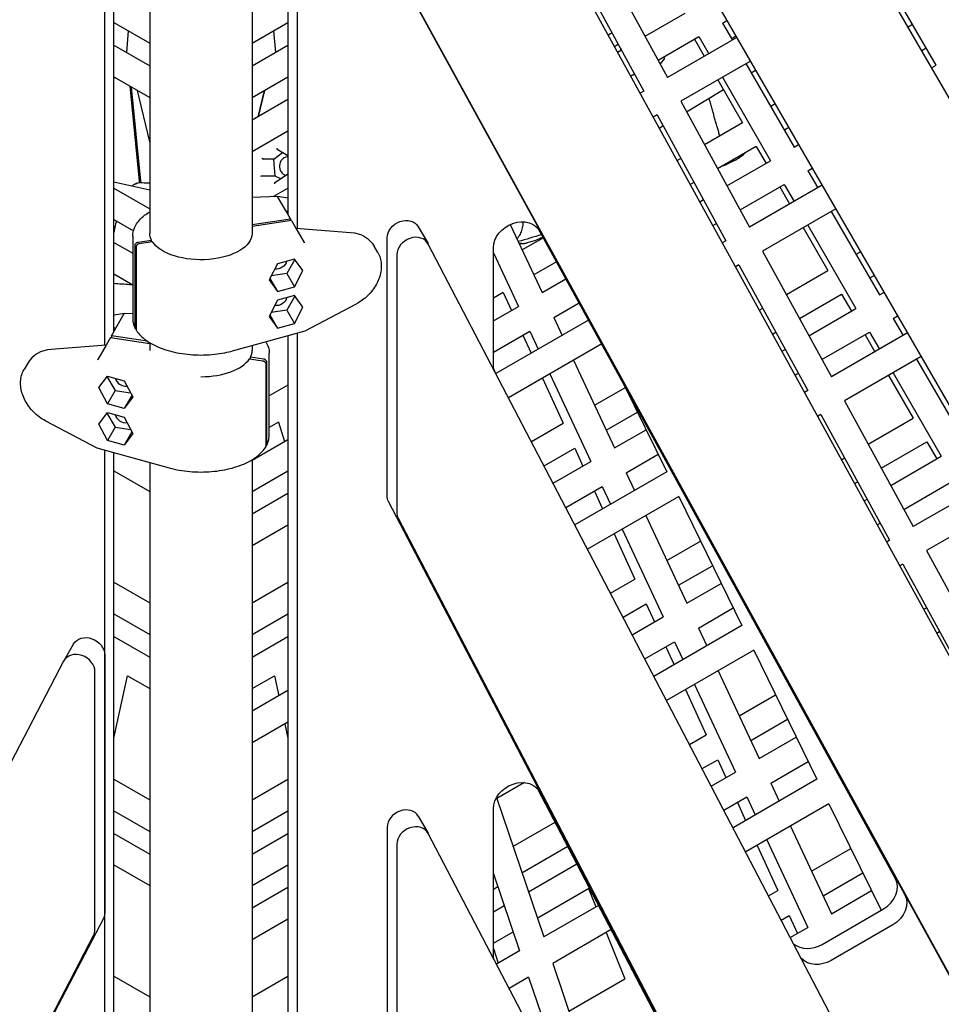
# Model space of a CAD drawing. Units: millimetres. Extents: x -5334 to 6298, y -5296 to 9340.
# Drawn here: x -106 to 434, y -1200 to -623 of the extents above; entities that cross this region are included whole.
import ezdxf

# ---------------------------------------------------------------- set-up
doc = ezdxf.new("R2010")
doc.units = ezdxf.units.MM
doc.layers.add('2D', color=7, linetype='Continuous')

msp = doc.modelspace()

# ---------------------------------------------------------------- linework, layer by layer
at = {"layer": '2D'}
for p, q in [((668.2489, -1067.4411), (193.6712, -245.4484)), ((50.9694, -291.3125), (50.9694, -737.4972)), ((56.3849, -289.8095), (56.3849, -745.5282)), ((115.7289, -290.4484), (590.3067, -1112.4411)), ((545.3351, -1190.7504), (80.4012, -344.4419)), ((-56.3848, -814.1016), (-56.3849, -358.3829)), ((-50.9694, -806.0706), (-50.9694, -359.8859)), ((-30, -365.7058), (-30, -748.6008)), ((30, -364.1042), (30, -748.6008)), ((57.2395, -489.6891), (461.5424, -1225.6323)), ((62.9399, -499.5626), (467.2429, -1235.5058)), ((233.1521, -583.4434), (273.45, -657.1723)), ((219.2919, -591.4456), (259.5898, -665.1745)), ((430.7421, -650.0673), (402.4956, -601.1429)), ((260.2538, -633.0287), (283.7473, -619.4648)), ((-50.9694, -625.1019), (-30, -637.2085)), ((30, -637.2085), (50.9694, -625.1018)), ((305.6037, -625.3212), (308.2018, -623.8212)), ((305.6037, -625.3212), (311.3572, -635.2865)), ((416.9887, -626.2456), (414.3906, -627.7456)), ((-42.5638, -629.9548), (-43.5836, -642.6533)), ((42.5638, -629.9548), (43.5836, -642.6533)), ((42.5638, -629.9548), (43.5835, -642.6533)), ((238.5316, -632.2829), (240.8733, -630.9309)), ((267.9296, -647.0723), (291.7473, -633.3212)), ((313.9553, -633.7865), (273.45, -657.1723)), ((291.7473, -633.3212), (297.5008, -643.2865)), ((-50.9694, -638.3891), (-30, -650.4958)), ((30, -650.4958), (50.9694, -638.3891)), ((244.608, -637.7638), (242.3298, -639.1967)), ((246.004, -640.318), (246.0781, -641.2131)), ((246.0781, -641.2131), (246.004, -640.3181)), ((289.1498, -634.8208), (294.9033, -644.7862)), ((424.9887, -640.102), (422.3906, -641.602)), ((244.0734, -642.3705), (246.3936, -641.0309)), ((271.5176, -646.0998), (269.1607, -649.3246)), ((271.2519, -645.1542), (271.5091, -646.1114)), ((321.9553, -647.6429), (281.1257, -671.2159)), ((319.3572, -649.1429), (347.6037, -698.0673)), ((428.1441, -651.5673), (430.7421, -650.0673)), ((-50.9694, -656.8643), (-30, -668.971)), ((30, -668.971), (50.9694, -656.8643)), ((251.779, -656.3969), (254.0694, -655.0745)), ((305.5008, -657.1429), (333.7473, -706.0673)), ((322.4256, -654.4575), (324.997, -652.9113)), ((-36.1052, -717.9125), (-41.4656, -662.3514)), ((-35.3117, -717.9125), (-40.6252, -662.8366)), ((302.9033, -658.6426), (317.3964, -683.7452)), ((-30, -695.0508), (-37.2317, -664.7958)), ((33.5473, -680.2101), (37.2317, -664.7958)), ((37.2317, -664.7958), (33.5473, -680.2101)), ((259.5898, -665.1745), (257.3208, -666.4845)), ((284.4478, -677.294), (306.1407, -664.2498)), ((50.9694, -670.1514), (30, -682.2582)), ((281.1257, -671.2159), (321.4236, -744.9448)), ((336.4483, -672.7455), (333.8502, -674.2455)), ((267.2655, -679.2181), (265.0264, -680.5109)), ((267.2655, -679.2181), (307.5634, -752.947)), ((268.5206, -686.8713), (270.7243, -685.5462)), ((317.3964, -683.7452), (295.0314, -696.6576)), ((344.4483, -686.6019), (341.8502, -688.1019)), ((50.9694, -688.6267), (30, -700.7334)), ((325.3964, -697.6016), (302.7071, -710.7012)), ((325.3964, -697.6016), (331.1499, -707.5669)), ((347.6037, -698.0673), (350.2018, -696.5673)), ((42.6898, -705.0644), (47.8396, -701.136)), ((44.5707, -699.3175), (50.9694, -702.8771)), ((42.6898, -705.0644), (36.3695, -705.0644)), ((43.4898, -715.0264), (42.6898, -705.0644)), ((281.1712, -704.6598), (278.9861, -705.9213)), ((308.2275, -720.8012), (333.7473, -706.0673)), ((312.5807, -705.8609), (308.3694, -708.0002)), ((43.4898, -715.0264), (35.6628, -715.0264)), ((50.9694, -713.8268), (43.1515, -719.268)), ((46.8172, -716.7167), (43.4898, -715.0264)), ((355.6037, -711.9237), (358.2018, -710.4237)), ((355.6037, -711.9237), (361.3572, -721.8891)), ((-50.9694, -718.3049), (-30, -723.0849)), ((-35.2618, -718.8661), (-36.0562, -718.7904)), ((288.8469, -718.7034), (286.6917, -719.9477)), ((315.9033, -734.8448), (341.7473, -719.9237)), ((363.9553, -720.3891), (321.4236, -744.9448)), ((341.7473, -719.9237), (347.5008, -729.8891)), ((-50.9694, -722.0967), (-30, -734.2034)), ((30, -727.3751), (44.786, -726.7355)), ((42.7848, -726.8221), (50.9694, -722.0967)), ((44.7939, -726.736), (50.9694, -727.8193)), ((49.8684, -735.5902), (44.9188, -727.0173)), ((339.1499, -721.4233), (344.9034, -731.3887)), ((292.2335, -730.0353), (294.3673, -728.8034)), ((52.4336, -740.0332), (49.8684, -735.5902)), ((49.8684, -735.5902), (50.9694, -735.6772)), ((371.9553, -734.2455), (329.0994, -758.9884)), ((369.3572, -735.7455), (397.6037, -784.6698)), ((-50.9694, -740.5719), (-39.5817, -747.1466)), ((30, -743.469), (52.4336, -740.0332)), ((53.0037, -741.0206), (30, -744.5436)), ((52.4336, -740.0332), (52.4336, -741.1079)), ((53.0037, -741.0206), (55.5689, -745.4637)), ((181.2488, -743.3226), (199.8952, -783.3469)), ((299.9391, -744.0617), (302.0431, -742.847)), ((355.5008, -743.7455), (383.7473, -792.6698)), ((55.5689, -745.4637), (87.7072, -748.0043)), ((55.5689, -745.4637), (60.5184, -754.0365)), ((127.349, -744.7402), (133.0494, -754.6137)), ((406.8384, -1126.5337), (197.6449, -745.7435)), ((198.8811, -747.5161), (412.2538, -1135.9135)), ((352.9034, -745.2451), (367.3964, -770.3477)), ((-50.9694, -753.8592), (-40, -760.1924)), ((-40, -750.3151), (-40, -798.3165)), ((-38.6139, -803.6929), (-38.6139, -755.6915)), ((-36.6962, -753.6835), (-29.0247, -752.5086)), ((-28.4546, -753.496), (-36.1261, -754.6709)), ((-29.0247, -753.5833), (-29.0247, -752.5086)), ((109.1035, -902.4256), (109.1035, -751.2081)), ((403.5547, -1272.7729), (133.1875, -754.865)), ((187.8822, -754.5866), (186.4964, -754.5866)), ((186.4964, -754.5866), (187.8821, -754.5866)), ((200.6229, -751.1643), (188.2343, -758.3169)), ((193.8463, -753.3191), (191.0623, -754.1318)), ((307.5634, -752.947), (305.4809, -754.1493)), ((-38.0438, -756.6789), (-38.0438, -804.6802)), ((103.6761, -759.9068), (101.46, -756.0683)), ((114.804, -761.0816), (114.804, -912.2991)), ((171.4073, -826.4639), (171.4073, -757.0306)), ((171.4073, -760.086), (185.9854, -791.3777)), ((329.0994, -758.9884), (369.3972, -832.7172)), ((383.8502, -760.8481), (386.4483, -759.3481)), ((44.9153, -766.372), (39.9698, -775.9102)), ((54.8064, -763.6268), (44.9153, -766.372)), ((55.0672, -763.985), (50.2843, -772.1257)), ((59.7519, -770.4198), (54.8064, -763.6268)), ((208.3285, -765.1907), (195.0171, -772.876)), ((315.2392, -766.9906), (313.1865, -768.1756)), ((315.2392, -766.9906), (355.537, -840.7194)), ((-50.9694, -772.3344), (-40, -778.6676)), ((50.2843, -772.1257), (41.2116, -773.5152)), ((50.2843, -772.1257), (54.8064, -779.958)), ((54.8064, -779.958), (59.7519, -770.4198)), ((343.005, -784.4301), (367.3964, -770.3477)), ((391.8502, -774.7045), (394.4483, -773.2045)), ((39.9698, -775.9102), (44.9153, -782.7033)), ((40.4541, -774.9762), (44.9153, -782.7033)), ((199.8952, -783.3469), (213.8703, -775.2783)), ((44.9153, -782.7033), (54.8064, -779.958)), ((177.1278, -783.2044), (171.4073, -786.5071)), ((177.1278, -783.2044), (181.9477, -793.7088)), ((350.6808, -798.4737), (375.3965, -784.2041)), ((375.3965, -784.2041), (381.15, -794.1694)), ((397.6037, -784.6698), (400.2018, -783.1698)), ((44.9153, -787.8012), (39.9698, -797.3394)), ((54.8064, -785.056), (44.9153, -787.8012)), ((55.0672, -785.4142), (50.2843, -793.5548)), ((59.7519, -791.849), (54.8064, -785.056)), ((61.0513, -805.6745), (91.1452, -789.8732)), ((206.678, -797.906), (221.5759, -789.3047)), ((-50.9694, -796.3926), (-44.7939, -795.3094)), ((-49.8684, -804.1636), (-44.9188, -795.5907)), ((-44.7859, -795.3089), (-40, -795.5159)), ((50.2843, -793.5548), (41.2116, -794.9443)), ((50.2843, -793.5548), (54.8064, -801.3872)), ((54.8064, -801.3872), (59.7519, -791.849)), ((171.4073, -799.7943), (185.9854, -791.3777)), ((327.1462, -793.5861), (329.1448, -792.4323)), ((356.2011, -808.5737), (383.7473, -792.6698)), ((39.9698, -797.3394), (44.9153, -804.1324)), ((40.4541, -796.4054), (44.9153, -804.1324)), ((44.9153, -804.1324), (54.8064, -801.3872)), ((227.1177, -799.3923), (172.8028, -830.751)), ((206.678, -797.906), (211.5561, -808.3768)), ((405.6037, -798.5262), (408.2018, -797.0262)), ((405.6037, -798.5262), (411.3572, -808.4916)), ((-52.4336, -808.6066), (-49.8684, -804.1636)), ((-49.8684, -804.1636), (-50.9694, -804.2506)), ((18.5615, -817.4727), (61.0056, -805.6926)), ((56.3849, -806.9751), (56.3849, -1262.6938)), ((171.4073, -818.2695), (192.7682, -805.9369)), ((192.7682, -805.9369), (197.6463, -816.4076)), ((334.8518, -807.6125), (336.8206, -806.4758)), ((363.8769, -822.6173), (391.7473, -806.5262)), ((413.9553, -806.9916), (369.3972, -832.7172)), ((391.7473, -806.5262), (397.5008, -816.4916)), ((-53.0036, -809.594), (-55.5688, -814.037)), ((-53.0036, -809.594), (-30, -813.117)), ((-31.3435, -811.8366), (-52.4336, -808.6066)), ((-52.4336, -808.6066), (-52.4336, -809.6813)), ((-30, -812.6964), (-30, -817.1742)), ((50.9694, -808.4781), (50.9694, -1254.6628)), ((234.8233, -813.4187), (180.2139, -844.9474)), ((188.6496, -808.3147), (193.4695, -818.8191)), ((389.15, -808.0258), (394.9035, -817.9912)), ((-55.5688, -814.037), (-87.7072, -816.5777)), ((-55.5688, -814.037), (-60.5184, -822.6099)), ((30, -814.298), (30, -817.1967)), ((40, -866.8899), (40, -818.8885)), ((340.3936, -817.7001), (342.3409, -816.5759)), ((-101.46, -824.6417), (-103.6761, -828.4802)), ((28.4546, -822.0693), (36.1262, -823.2442)), ((36.6962, -822.2569), (29.0247, -821.082)), ((29.0247, -822.1566), (29.0247, -821.082)), ((38.6139, -872.2663), (38.6139, -824.2649)), ((218.3388, -822.936), (242.2875, -874.3417)), ((421.9553, -820.848), (377.073, -846.7608)), ((419.3572, -822.348), (447.6037, -871.2724)), ((38.0439, -825.2523), (38.0439, -873.2536)), ((171.4903, -827.8306), (172.2792, -829.7479)), ((348.0993, -831.7265), (350.0167, -830.6194)), ((405.5008, -830.348), (433.7473, -879.2724)), ((-59.7519, -838.9932), (-54.8063, -832.2002)), ((-55.0671, -832.5584), (-50.2843, -840.699)), ((-54.8063, -832.2002), (-44.9153, -834.9454)), ((-44.9153, -834.9454), (-39.9697, -844.4836)), ((200.1714, -833.4249), (212.3127, -859.8852)), ((204.4291, -830.9668), (228.3778, -882.3725)), ((247.4777, -836.4531), (272.8927, -888.4341)), ((402.9035, -831.8476), (417.3965, -856.9502)), ((-54.8063, -848.5314), (-59.7519, -838.9932)), ((-50.2843, -840.699), (-54.8063, -848.5314)), ((-50.2843, -840.699), (-41.2116, -842.0885)), ((50.9694, -837.5667), (40, -843.8999)), ((230.6266, -849.3117), (248.671, -838.8938)), ((355.537, -840.7194), (353.641, -841.8141)), ((-40.454, -843.5496), (-44.9153, -851.2766)), ((-39.9697, -844.4836), (-44.9153, -851.2766)), ((377.073, -846.7608), (417.3708, -920.4897)), ((-59.7519, -860.4224), (-54.8063, -853.6294)), ((-55.0671, -853.9876), (-50.2843, -862.1282)), ((-44.9153, -851.2766), (-54.8063, -848.5314)), ((-54.8063, -853.6294), (-44.9153, -856.3746)), ((237.4094, -863.8708), (255.7155, -853.3018)), ((-91.1452, -858.4466), (-61.0513, -874.2479)), ((-44.9153, -856.3746), (-39.9697, -865.9128)), ((45.3436, -859.2899), (40, -862.3751)), ((45.3436, -859.2899), (48.9543, -870.4926)), ((363.2128, -854.763), (361.3467, -855.8404)), ((363.2128, -854.763), (403.5106, -928.4919)), ((390.9786, -872.2025), (417.3965, -856.9502)), ((-54.8063, -869.9606), (-59.7519, -860.4224)), ((-50.2843, -862.1282), (-54.8063, -869.9606)), ((-50.2843, -862.1282), (-41.2116, -863.5177)), ((-40.454, -864.9788), (-44.9153, -872.7058)), ((193.6399, -870.6659), (212.3127, -859.8852)), ((242.2875, -874.3417), (260.7819, -863.664)), ((-44.9153, -872.7058), (-54.8063, -869.9606)), ((-39.9697, -865.9128), (-44.9153, -872.7058)), ((30, -881.4359), (50.9694, -869.3292)), ((398.6544, -886.2461), (425.3965, -870.8066)), ((425.3965, -870.8066), (431.15, -880.7719)), ((-61.0055, -874.266), (-18.5615, -886.0461)), ((-56.3848, -1331.2672), (-56.3848, -875.5485)), ((-50.9694, -1323.2362), (-50.9694, -877.0515)), ((201.051, -884.8624), (219.0146, -874.4911)), ((219.0146, -874.4911), (223.8345, -884.9955)), ((-30, -882.8714), (-30, -1265.7664)), ((30, -881.2698), (30, -1265.7664)), ((206.381, -895.0724), (228.3778, -882.3725)), ((249.0703, -888.9009), (267.8264, -878.072)), ((375.3064, -881.2509), (377.1184, -880.2047)), ((404.1747, -896.3461), (433.7473, -879.2724)), ((-50.9694, -887.8044), (-30, -899.9111)), ((30, -899.9111), (50.9694, -887.8044)), ((272.8927, -888.4341), (219.122, -919.4787)), ((249.0703, -888.9009), (253.9484, -899.3716)), ((383.012, -895.2773), (384.7942, -894.2483)), ((411.8505, -910.3897), (441.7473, -893.1288)), ((463.9553, -893.5941), (417.3708, -920.4897)), ((213.7921, -909.2688), (235.1606, -896.9317)), ((230.5364, -899.6014), (235.3563, -910.1058)), ((235.1606, -896.9317), (240.0386, -907.4024)), ((50.9694, -901.0915), (30, -913.1983)), ((319.5989, -1307.418), (109.8904, -905.7063)), ((279.9373, -902.8422), (226.5331, -933.6751)), ((279.9373, -902.8422), (316.921, -978.4845)), ((388.5538, -905.3649), (390.3145, -904.3483)), ((471.9553, -907.4506), (425.0466, -934.5333)), ((115.5908, -915.5798), (325.2993, -1317.2915)), ((260.7312, -913.9308), (284.6799, -965.3365)), ((50.9694, -919.5668), (30, -931.6735)), ((246.8214, -921.9616), (270.7701, -973.3673)), ((396.2594, -919.3913), (397.9903, -918.3919)), ((242.0582, -924.7116), (254.1995, -951.1719)), ((273.019, -940.3065), (292.6993, -928.9441)), ((403.5106, -928.4919), (401.8012, -929.4789)), ((425.0466, -934.5333), (465.3445, -1008.2622)), ((279.8018, -954.8656), (299.7438, -943.3521)), ((411.1864, -942.5355), (409.5068, -943.5052)), ((411.1864, -942.5355), (451.4843, -1016.2644)), ((239.9591, -959.3936), (254.1995, -951.1719)), ((-50.9694, -953.0367), (-30, -965.1434)), ((30, -965.1434), (50.9694, -953.0367)), ((284.6799, -965.3365), (304.8101, -953.7143)), ((247.3701, -973.59), (260.9014, -965.7778)), ((260.9014, -965.7778), (265.7213, -976.2822)), ((291.4627, -979.8957), (311.8547, -968.1224)), ((423.4665, -968.9157), (425.0921, -967.9772)), ((-50.9694, -971.5119), (-30, -983.6186)), ((30, -983.6186), (50.9694, -971.5119)), ((252.7001, -983.8), (270.7701, -973.3673)), ((316.921, -978.4845), (265.4412, -1008.2064)), ((291.4627, -979.8957), (296.3408, -990.3664)), ((-50.9694, -984.7993), (-30, -996.906)), ((30, -996.906), (50.9694, -984.7993)), ((431.1721, -982.9421), (432.7678, -982.0208)), ((-74.6303, -989.2129), (-80.3308, -999.0864)), ((260.1112, -997.9965), (277.5529, -987.9265)), ((272.4232, -990.8881), (277.2431, -1001.3925)), ((277.5529, -987.9265), (282.431, -998.3973)), ((-56.3848, -995.6808), (-56.3848, -1146.8983)), ((323.9655, -992.8925), (272.8522, -1022.4028)), ((323.9655, -992.8925), (360.9492, -1068.5348)), ((-80.4689, -999.3377), (-244.0477, -1312.6849)), ((-62.0853, -1156.7718), (-62.0853, -1005.5543)), ((-50.9694, -1044.5024), (-43.0306, -1007.858)), ((-43.0306, -1007.858), (-30, -1015.3812)), ((30, -1015.3812), (43.0306, -1007.858)), ((43.0306, -1007.858), (45.5892, -1019.6679)), ((303.1236, -1004.9256), (327.0723, -1056.3313)), ((289.2138, -1012.9564), (313.1625, -1064.3621)), ((50.9694, -1016.5616), (30, -1028.6683)), ((283.945, -1015.9983), (296.0863, -1042.4586)), ((315.4114, -1031.3013), (336.7275, -1018.9944)), ((50.9694, -1035.0368), (30, -1047.1435)), ((49.1467, -1036.0892), (50.9694, -1044.5026)), ((322.1941, -1045.8605), (343.772, -1033.4025)), ((286.2782, -1048.1213), (296.0863, -1042.4586)), ((327.0723, -1056.3313), (348.8384, -1043.7646)), ((293.6893, -1062.3177), (302.7882, -1057.0645)), ((302.7882, -1057.0645), (307.6081, -1067.5689)), ((333.855, -1070.8905), (355.8829, -1058.1727)), ((299.0193, -1072.5277), (313.1625, -1064.3621)), ((-50.9694, -1068.5068), (-30, -1080.6134)), ((30, -1080.6134), (50.9694, -1068.5067)), ((189.5363, -1070.5053), (173.2981, -1079.8804)), ((360.9492, -1068.5348), (311.7603, -1096.934)), ((333.855, -1070.8905), (338.7331, -1081.3613)), ((266.945, -1207.5495), (197.1758, -1073.9017)), ((198.9827, -1076.369), (272.3604, -1216.9293)), ((306.4304, -1086.7241), (319.9453, -1078.9213)), ((319.9453, -1078.9213), (324.8234, -1089.3921)), ((173.2981, -1079.8804), (200.8525, -1160.9667)), ((314.31, -1082.1748), (319.1299, -1092.6792)), ((367.9938, -1082.9428), (319.1714, -1111.1305)), ((367.9938, -1082.9428), (398.4975, -1145.3317)), ((-50.9694, -1086.982), (-30, -1099.0886)), ((30, -1099.0886), (50.9694, -1086.9819)), ((127.349, -1090.1992), (133.0494, -1100.0727)), ((171.4073, -1171.923), (171.4073, -1085.6939)), ((182.8063, -1107.8608), (207.4701, -1093.6211)), ((345.5159, -1095.9204), (369.4646, -1147.3261)), ((-50.9694, -1100.2693), (-30, -1112.376)), ((30, -1112.376), (50.9694, -1100.2693)), ((109.1035, -1096.6672), (109.1035, -1247.8847)), ((244.0478, -1312.6848), (133.1875, -1100.3241)), ((114.804, -1106.5407), (114.804, -1257.7582)), ((188.0547, -1123.3058), (214.8812, -1107.8176)), ((325.8318, -1107.285), (337.9731, -1133.7453)), ((331.6061, -1103.9512), (355.5549, -1155.3569)), ((357.8037, -1122.2961), (380.7557, -1109.0448)), ((-50.9694, -1118.7445), (-30, -1130.8512)), ((30, -1130.8512), (50.9694, -1118.7445)), ((191.8294, -1134.4138), (220.2112, -1118.0276)), ((171.4073, -1124.045), (186.7255, -1169.1229)), ((364.5865, -1136.8553), (387.8003, -1123.4528)), ((50.9694, -1132.0317), (30, -1144.1384)), ((171.4073, -1132.9172), (173.9278, -1131.462)), ((197.0779, -1149.8588), (227.6223, -1132.224)), ((227.01, -1132.5775), (231.3586, -1143.354)), ((332.5974, -1136.849), (337.9731, -1133.7453)), ((369.4646, -1147.3261), (392.8666, -1133.815)), ((232.9522, -1142.4339), (200.8525, -1160.9667)), ((171.4073, -1146.2045), (177.7024, -1142.57)), ((363.8959, -1165.3089), (399.9045, -1144.5193)), ((-57.1717, -1150.179), (-160.0918, -1347.33)), ((50.9694, -1150.5069), (30, -1162.6136)), ((340.0085, -1151.0454), (344.675, -1148.3512)), ((344.675, -1148.3512), (349.4949, -1158.8556)), ((405.32, -1153.8991), (369.3114, -1174.6887)), ((171.4073, -1164.6797), (182.9509, -1158.015)), ((240.3633, -1156.6303), (206.1009, -1176.4117)), ((237.4052, -1158.3382), (248.3592, -1185.4839)), ((345.3385, -1161.2554), (355.5549, -1155.3569)), ((-165.7923, -1357.2034), (-62.8722, -1160.0525)), ((171.4073, -1167.8056), (174.217, -1176.3447)), ((186.7255, -1169.1229), (173.1844, -1176.9409)), ((206.1009, -1176.4117), (228.8274, -1243.2907)), ((-50.9694, -1183.9768), (-30, -1196.0834)), ((30, -1196.0834), (50.9694, -1183.9767)), ((191.974, -1184.5679), (180.5954, -1191.1373)), ((191.974, -1184.5679), (213.2837, -1247.2778)), ((215.6091, -1204.3921), (248.3592, -1185.4839))]:
    msp.add_line(p, q, dxfattribs=at)
at = {"layer": '2D', "extrusion": (0, 0, -1)}
for centre, major_axis, ratio, start_param, end_param in [((272.0542, -646.213), (-0.542, 0.1011), 0.22241388, 0.10616512, 1.04459412), ((-52.7607, -656.9904), (-7.9743, 0.6404), 0.03458266, -1.93974671, -1.80013408), ((52.7588, -728.3925), (-7.8598, 1.4645), 0.11116646, -0.09484385, -0.04360208), ((118.6887, -749.7402), (8.6603, 5), 0.82161253, -2.69866807, 0), ((185.7852, -754.8287), (12.9904, 7.5), 0.82161253, -2.69866807, 0.01745329), ((0, -748.6008), (-30, 0), 0.51503807, -0.25569111, 0), ((0, -748.6008), (30, 0), 0.51503807, 0, 2.81922253), ((82.4074, -767.0683), (19.0526, 11), 0.82161253, -0.87382329, 0), ((45.0125, -764.7674), (-4.7631, -2.75), 0.82161253, -2.49904748, -0.7969316), ((45.0125, -786.1966), (-4.7631, -2.75), 0.82161253, -2.49904748, -0.7969316), ((-44.6588, -797.3163), (-0.1311, 2.0073), 0.13461535, -0.0146537, 0.0146537), ((60.2887, -803.816), (-0.7402, 1.8688), 0.33877342, -3.17775402, -3.10543129), ((-67.4443, -822.402), (6.9503, -0.1254), 0.14705178, 0.08122009, 0.13246185), ((185.7852, -824.262), (-12.9904, -7.5), 0.82161253, 0.28970159, 0.44292459), ((118.6887, -900.9577), (-8.6603, -5), 0.82161253, 0.03490659, 0.44292459), ((-65.97, -994.2129), (-8.6603, 5), 0.82161253, 0, 2.69866807), ((185.7852, -1083.492), (12.9904, 7.5), 0.82161253, -2.69866807, 0.03490659), ((399.1579, -1143.2261), (12.9904, 7.5), 0.82161253, 0.01745329, 1.57079633), ((-65.97, -1145.4304), (8.6603, -5), 0.82161253, -0.44292459, -0.03490659), ((185.7852, -1169.721), (-12.9904, -7.5), 0.82161253, 0.28970159, 0.44292459), ((363.1493, -1164.0157), (-12.9904, -7.5), 0.82161253, -1.57079633, -0.21988842)]:
    msp.add_ellipse(centre, major_axis=major_axis, ratio=ratio, start_param=start_param, end_param=end_param, dxfattribs=at)
at = {"layer": '2D'}
for centre, major_axis, ratio, start_param, end_param in [((44.5854, -698.7535), (-0.0289, 0.5751), 0.34983547, 1.25251835, 2.9266821), ((51.0089, -709.2906), (0, 5.5), 0.91790875, 0.08726646, 2.90193585), ((51.0089, -709.2906), (0, 5.5), 0.91790875, 0.00780882, 0.08726646), ((35.8684, -704.8204), (-0.4828, 0.2724), 0.10198853, -2.65751701, -1.08672068), ((36.3442, -704.4893), (0.0289, -0.5751), 0.34983547, -0.31827798, -0.01756828), ((35.187, -715.3575), (0.5007, 0.273), 0.43625864, 0.46650737, 1.736594), ((35.2242, -714.7824), (0.4851, -0.228), 0.17933739, -0.66524622, -0.36453652), ((-45.234, -718.9578), (0, 10), 0.91790875, -1.56162432, -1.46607657), ((-44.4405, -718.9578), (0, 10), 0.91790875, -1.56162432, -1.46607657), ((43.2226, -719.8277), (-0.0289, 0.5751), 0.34983547, 0.21491055, 1.25251835), ((44.6589, -728.7429), (0.1311, 2.0073), 0.13461535, -0.0146537, 0.0146537), ((124.3892, -759.6137), (8.6603, 5), 0.82161253, -0.03490659, 2.69866807), ((67.4443, -753.8286), (-6.9503, -0.1254), 0.14705178, 0.08122009, 0.13246185), ((-52.7587, -796.9659), (7.8598, 1.4645), 0.11116646, -0.09484385, -0.04360208), ((-82.4074, -835.6417), (-19.0526, 11), 0.82161253, -0.87382329, 0), ((0, -817.1742), (30, 0), 0.51503807, -0.25569111, 0.00145493), ((0, -817.1742), (30, 0), 0.51503807, -1.57076821, -0.32237013), ((-45.0124, -833.3408), (4.7631, -2.75), 0.82161253, -2.49904748, -0.7969316), ((-45.0124, -854.77), (4.7631, -2.75), 0.82161253, -2.49904748, -0.7969316), ((-60.2887, -872.3894), (0.7402, 1.8688), 0.33877342, -3.17775402, -3.10543129), ((124.3892, -910.8311), (-8.6603, -5), 0.82161253, -0.44292459, -0.03490659), ((-71.6705, -1004.0864), (-8.6603, 5), 0.82161253, -2.69866807, 0.03490659), ((118.6887, -1095.1992), (8.6603, 5), 0.82161253, 0, 2.69866807), ((124.3892, -1105.0727), (8.6603, 5), 0.82161253, -0.03490659, 2.69866807), ((393.7424, -1133.8463), (12.9904, 7.5), 0.82161253, -1.57079633, -0.01745329), ((-71.6705, -1155.3038), (8.6603, -5), 0.82161253, 0.03490659, 0.44292459), ((357.7338, -1154.6358), (-12.9904, -7.5), 0.82161253, 0.32182209, 1.57079633)]:
    msp.add_ellipse(centre, major_axis=major_axis, ratio=ratio, start_param=start_param, end_param=end_param, dxfattribs=at)
for points in [[(313.5546, -633.0925), (312.694, -633.6022), (311.8324, -634.1099), (310.9698, -634.6154)], [(294.8663, -644.722), (294.8458, -644.7618), (294.8255, -644.802), (294.8056, -644.8426)], [(303.0183, -687.9264), (303.0181, -687.9257), (303.0179, -687.925), (303.0176, -687.9243)], [(-37.3891, -719.1636), (-36.9405, -719.0011), (-36.4954, -718.9027), (-36.0553, -718.8661)], [(-30, -719.252), (-32.1201, -719.1462), (-34.2398, -719.0292), (-36.359, -718.901)], [(-34.3965, -719.0165), (-34.6856, -718.9399), (-34.9751, -718.8899), (-35.2618, -718.8661)], [(199.5991, -749.3009), (195.0642, -750.7245), (190.5161, -752.0996), (185.9558, -753.426)]]:
    msp.add_open_spline(points, degree=3, dxfattribs=at)
for points, knots in [([(303.0176, -687.9243), (302.7726, -687.1309), (302.5273, -686.3182), (302.0362, -684.6629), (301.7907, -683.8219), (301.2964, -682.11), (301.0476, -681.239), (300.5475, -679.4769), (300.2963, -678.5859), (299.7928, -676.7944), (299.5408, -675.8949), (299.0353, -674.0876), (298.782, -673.1809), (298.2774, -671.3731), (298.0257, -670.4707), (297.7525, -669.4896), (297.7291, -669.4057), (297.7058, -669.3218)], [2.80629597, 2.80629597, 2.80629597, 2.80629597, 3.08793997, 3.08793997, 3.36958398, 3.36958398, 3.65122799, 3.65122799, 3.93287199, 3.93287199, 4.214516, 4.214516, 4.49616, 4.49616, 4.77780401, 4.77780401, 4.80416582, 4.80416582, 4.80416582, 4.80416582]), ([(303.8744, -691.5521), (303.8094, -691.1783), (303.7365, -690.8011), (303.4819, -689.6051), (303.2713, -688.7751), (303.0183, -687.9264)], [13.906500698, 13.906500698, 13.906500698, 13.906500698, 14.041564087, 14.041564087, 14.33123748, 14.33123748, 14.33123748, 14.33123748]), ([(312.5807, -705.8609), (313.6416, -705.3219), (314.6773, -704.7167), (316.6831, -703.3642), (317.6521, -702.6181), (318.8255, -701.5719), (319.0678, -701.3477), (319.3073, -701.1171)], [0.436985178, 0.436985178, 0.436985178, 0.436985178, 0.723425027, 0.723425027, 1.009864876, 1.009864876, 1.085308581, 1.085308581, 1.085308581, 1.085308581]), ([(305.7258, -708.9584), (305.9517, -708.9067), (306.1755, -708.8483), (306.7434, -708.6816), (307.0831, -708.5641), (307.7423, -708.3015), (308.0619, -708.1565), (308.3694, -708.0002)], [7.304166736, 7.304166736, 7.304166736, 7.304166736, 7.342641785, 7.342641785, 7.403107609, 7.403107609, 7.463573433, 7.463573433, 7.463573433, 7.463573433]), ([(305.7258, -708.9584), (305.9517, -708.9067), (306.1755, -708.8483), (306.6177, -708.7185), (306.8361, -708.6471), (307.0509, -708.5699)], [7.3041674041, 7.3041674041, 7.3041674041, 7.3041674041, 7.3426418116, 7.3426418116, 7.3812184705, 7.3812184705, 7.3812184705, 7.3812184705]), ([(-37.596, -719.2403), (-38.285, -719.503), (-38.9796, -719.8985), (-39.8147, -720.5312), (-39.9657, -720.652), (-40.1164, -720.7789)], [0, 0, 0, 0, 5.03105236, 5.03105236, 6.14492073, 6.14492073, 6.14492073, 6.14492073]), ([(-38.8766, -719.8294), (-38.8728, -719.8273), (-38.8689, -719.8253), (-38.4325, -719.5908), (-38.0264, -719.4038), (-37.5175, -719.2105), (-37.4561, -719.1878), (-37.3891, -719.1636)], [-0.400215396, -0.400215396, -0.400215396, -0.400215396, -0.397158366, -0.397158366, -0.05082906, -0.05082906, 0, 0, 0, 0]), ([(-40, -750.3151), (-40, -748.11), (-39.3833, -745.9166), (-37.0377, -741.7476), (-35.262, -739.7805), (-32.1001, -737.2919), (-31.0862, -736.5938), (-30, -735.9352)], [3.141592654, 3.141592654, 3.141592654, 3.141592654, 3.423637862, 3.423637862, 3.721038088, 3.721038088, 3.84570918, 3.84570918, 3.84570918, 3.84570918]), ([(-50.9694, -748.2973), (-50.8085, -747.5468), (-50.647, -746.7953), (-50.2866, -745.1261), (-50.0875, -744.209), (-49.7512, -742.6745), (-49.614, -742.0524), (-49.4764, -741.4339)], [4.828851483, 4.828851483, 4.828851483, 4.828851483, 5.059447823, 5.059447823, 5.341091599, 5.341091599, 5.534433568, 5.534433568, 5.534433568, 5.534433568]), ([(185.1483, -751.6928), (185.1974, -751.6475), (185.2458, -751.6019), (185.6968, -751.1673), (186.0454, -750.7583), (186.6605, -749.9114), (186.9264, -749.4745), (187.6347, -748.1176), (187.9874, -747.1545), (188.5219, -745.1067), (188.7043, -744.0109), (188.8334, -742.5035), (188.8556, -742.1537), (188.8703, -741.7981)], [12.13762032, 12.13762032, 12.13762032, 12.13762032, 12.16534048, 12.16534048, 12.4001534, 12.4001534, 12.63496632, 12.63496632, 13.10459216, 13.10459216, 13.574218, 13.574218, 13.71304808, 13.71304808, 13.71304808, 13.71304808]), ([(-38.6139, -755.6915), (-38.6139, -755.5858), (-38.6022, -755.4684), (-38.5519, -755.2345), (-38.5132, -755.1179), (-38.4226, -754.9085), (-38.3624, -754.7966), (-38.2191, -754.5828), (-38.1359, -754.481), (-37.9686, -754.3058), (-37.869, -754.2162), (-37.6544, -754.0551), (-37.5395, -753.9837), (-37.3208, -753.8692), (-37.1969, -753.8156), (-36.9438, -753.7319), (-36.8145, -753.7016), (-36.6962, -753.6835)], [0, 0, 0, 0, 0.3702025, 0.3702025, 0.74040499, 0.74040499, 1.11066668, 1.11066668, 1.48092837, 1.48092837, 1.85126565, 1.85126565, 2.22160293, 2.22160293, 2.59200963, 2.59200963, 2.96241634, 2.96241634, 2.96241634, 2.96241634]), ([(-36.1261, -754.6709), (-36.2445, -754.689), (-36.3737, -754.7192), (-36.6269, -754.803), (-36.7508, -754.8565), (-36.9694, -754.971), (-37.0844, -755.0425), (-37.2989, -755.2035), (-37.3986, -755.2931), (-37.5659, -755.4683), (-37.649, -755.5701), (-37.7924, -755.7839), (-37.8526, -755.8959), (-37.9432, -756.1052), (-37.9818, -756.2219), (-38.0321, -756.4558), (-38.0438, -756.5731), (-38.0438, -756.6789)], [-2.96241634, -2.96241634, -2.96241634, -2.96241634, -2.59200963, -2.59200963, -2.22160293, -2.22160293, -1.85126565, -1.85126565, -1.48092837, -1.48092837, -1.11066668, -1.11066668, -0.74040499, -0.74040499, -0.3702025, -0.3702025, 0, 0, 0, 0]), ([(187.8821, -754.5866), (188.0972, -754.5866), (188.313, -754.5805), (188.7442, -754.5559), (188.9598, -754.5374), (189.389, -754.4882), (189.6028, -754.4574), (189.9214, -754.4023), (190.0275, -754.3824), (190.1331, -754.361)], [7.453569968, 7.453569968, 7.453569968, 7.453569968, 7.489026086, 7.489026086, 7.524482204, 7.524482204, 7.559938323, 7.559938323, 7.577741861, 7.577741861, 7.577741861, 7.577741861]), ([(187.8822, -754.5866), (188.0972, -754.5866), (188.313, -754.5805), (188.7442, -754.5559), (188.9598, -754.5374), (189.3891, -754.4882), (189.6028, -754.4574), (190.027, -754.3841), (190.2375, -754.3415), (190.6538, -754.2449), (190.8595, -754.191), (191.0623, -754.1318)], [7.453569932, 7.453569932, 7.453569932, 7.453569932, 7.489026053, 7.489026053, 7.524482174, 7.524482174, 7.559938295, 7.559938295, 7.595394416, 7.595394416, 7.630850537, 7.630850537, 7.630850537, 7.630850537]), ([(193.8463, -753.3191), (195.1257, -752.9456), (196.389, -752.4881), (198.5355, -751.5402), (199.4304, -751.0911), (200.3073, -750.5899)], [0.269595087, 0.269595087, 0.269595087, 0.269595087, 0.589530425, 0.589530425, 0.824310914, 0.824310914, 0.824310914, 0.824310914]), ([(103.6761, -759.9068), (104.2307, -760.8674), (104.6771, -761.9092), (105.3299, -764.0926), (105.5395, -765.2443), (105.719, -767.6129), (105.6879, -768.8413), (105.3883, -771.3202), (105.1169, -772.5822), (104.3482, -775.0824), (103.8464, -776.3319), (102.6374, -778.7624), (101.924, -779.954), (100.3192, -782.2281), (99.42, -783.32), (97.4762, -785.3578), (96.4224, -786.3119), (94.2061, -788.0415), (93.0334, -788.8237), (91.6026, -789.6287), (91.3745, -789.7528), (91.1452, -789.8732)], [0, 0, 0, 0, 4.08966322, 4.08966322, 8.17834476, 8.17834476, 12.30005907, 12.30005907, 16.45301637, 16.45301637, 20.62937762, 20.62937762, 24.82444343, 24.82444343, 29.0382863, 29.0382863, 33.27306614, 33.27306614, 37.52998416, 37.52998416, 38.3319455, 38.3319455, 38.3319455, 38.3319455]), ([(-40, -778.7905), (-40.6015, -778.754), (-41.203, -778.7168), (-44.8606, -778.4854), (-47.9157, -778.2709), (-50.9694, -778.0351)], [3.1970915597, 3.1970915597, 3.1970915597, 3.1970915597, 3.1995978844, 3.1995978844, 3.2123345706, 3.2123345706, 3.2123345706, 3.2123345706]), ([(-40, -778.7905), (-40.6015, -778.754), (-41.203, -778.7168), (-44.8606, -778.4854), (-47.9157, -778.2709), (-50.9694, -778.0351)], [3.1970915552, 3.1970915552, 3.1970915552, 3.1970915552, 3.1995978844, 3.1995978844, 3.2123345661, 3.2123345661, 3.2123345661, 3.2123345661]), ([(-40, -798.3165), (-40, -798.7292), (-39.9788, -799.1419), (-39.8944, -799.9645), (-39.8312, -800.3745), (-39.6636, -801.1892), (-39.5592, -801.594), (-39.3105, -802.3962), (-39.1661, -802.7936), (-38.8391, -803.5795), (-38.6564, -803.968), (-38.4552, -804.3513)], [3.141592654, 3.141592654, 3.141592654, 3.141592654, 3.194377483, 3.194377483, 3.247162313, 3.247162313, 3.299947142, 3.299947142, 3.352731972, 3.352731972, 3.405516801, 3.405516801, 3.405516801, 3.405516801]), ([(-38.0363, -804.8307), (-38.0417, -804.8268), (-38.047, -804.8229), (-38.1359, -804.757), (-38.2191, -804.6807), (-38.3624, -804.5108), (-38.4226, -804.4173), (-38.5132, -804.2357), (-38.5519, -804.1309), (-38.6022, -803.9124), (-38.6139, -803.7987), (-38.6139, -803.6929)], [-1.50423575, -1.50423575, -1.50423575, -1.50423575, -1.48092837, -1.48092837, -1.11066668, -1.11066668, -0.74040499, -0.74040499, -0.3702025, -0.3702025, 0, 0, 0, 0]), ([(-38.0438, -804.6802), (-38.0438, -804.786), (-38.0321, -804.8998), (-37.9818, -805.1183), (-37.9431, -805.2231), (-37.8784, -805.353), (-37.8561, -805.3926), (-37.8315, -805.4318)], [0, 0, 0, 0, 0.370233297, 0.370233297, 0.740466594, 0.740466594, 0.899786277, 0.899786277, 0.899786277, 0.899786277]), ([(-37.8315, -805.4318), (-36.4462, -807.6276), (-34.4536, -809.6277), (-29.3608, -813.2653), (-26.1931, -814.8745), (-19.0936, -817.4627), (-15.1635, -818.4414), (-6.9526, -819.6878), (-2.676, -819.96), (5.8169, -819.7834), (10.0316, -819.3361), (15.5677, -818.2411), (17.0882, -817.8816), (18.5615, -817.4727)], [3.45576509, 3.45576509, 3.45576509, 3.45576509, 3.76633331, 3.76633331, 4.09642655, 4.09642655, 4.42576619, 4.42576619, 4.75274517, 4.75274517, 5.07906322, 5.07906322, 5.20665501, 5.20665501, 5.20665501, 5.20665501]), ([(38.0163, -812.0732), (38.0277, -812.0923), (38.0392, -812.1115), (39.3135, -814.2529), (40, -816.5634), (40, -818.8885)], [5.983100696, 5.983100696, 5.983100696, 5.983100696, 5.985785062, 5.985785062, 6.283185287, 6.283185287, 6.283185287, 6.283185287]), ([(36.1262, -823.2442), (36.2445, -823.2624), (36.3738, -823.2926), (36.6269, -823.3764), (36.7508, -823.4299), (36.9695, -823.5444), (37.0844, -823.6159), (37.299, -823.7769), (37.3986, -823.8665), (37.5659, -824.0417), (37.649, -824.1435), (37.7924, -824.3573), (37.8526, -824.4693), (37.9432, -824.6786), (37.9818, -824.7952), (38.0322, -825.0292), (38.0439, -825.1465), (38.0439, -825.2523)], [-2.96241634, -2.96241634, -2.96241634, -2.96241634, -2.59200963, -2.59200963, -2.22160293, -2.22160293, -1.85126565, -1.85126565, -1.48092837, -1.48092837, -1.11066668, -1.11066668, -0.74040499, -0.74040499, -0.3702025, -0.3702025, 0, 0, 0, 0]), ([(38.6139, -824.2649), (38.6139, -824.1591), (38.6022, -824.0418), (38.5519, -823.8079), (38.5132, -823.6912), (38.4227, -823.4819), (38.3624, -823.3699), (38.2191, -823.1562), (38.136, -823.0544), (37.9686, -822.8791), (37.869, -822.7896), (37.6544, -822.6285), (37.5395, -822.5571), (37.3208, -822.4426), (37.197, -822.389), (36.9438, -822.3052), (36.8146, -822.275), (36.6962, -822.2569)], [0, 0, 0, 0, 0.3702025, 0.3702025, 0.74040499, 0.74040499, 1.11066668, 1.11066668, 1.48092837, 1.48092837, 1.85126565, 1.85126565, 2.22160293, 2.22160293, 2.59200963, 2.59200963, 2.96241634, 2.96241634, 2.96241634, 2.96241634]), ([(-91.1452, -858.4466), (-92.3747, -857.801), (-93.5763, -857.0465), (-95.8552, -855.3625), (-96.9432, -854.4266), (-98.958, -852.4155), (-99.8945, -851.3322), (-101.5736, -849.0677), (-102.3246, -847.8769), (-103.6073, -845.4414), (-104.1458, -844.186), (-104.9856, -841.6662), (-105.2918, -840.3904), (-105.6568, -837.8751), (-105.7184, -836.6239), (-105.5925, -834.2038), (-105.4056, -833.0231), (-104.7645, -830.6907), (-104.2857, -829.536), (-103.6761, -828.4802)], [0, 0, 0, 0, 4.30087517, 4.30087517, 8.58147969, 8.58147969, 12.84259456, 12.84259456, 17.08142642, 17.08142642, 21.29875447, 21.29875447, 25.49681896, 25.49681896, 29.67626843, 29.67626843, 33.83307764, 33.83307764, 38.3281993, 38.3281993, 38.3281993, 38.3281993]), ([(38.4553, -872.9247), (38.6564, -872.5414), (38.8391, -872.1529), (39.1662, -871.367), (39.3105, -870.9696), (39.5592, -870.1674), (39.6636, -869.7626), (39.8313, -868.9479), (39.8945, -868.5379), (39.9789, -867.7152), (40, -867.3026), (40, -866.8899)], [6.01926118, 6.01926118, 6.01926118, 6.01926118, 6.072046009, 6.072046009, 6.124830839, 6.124830839, 6.177615668, 6.177615668, 6.230400498, 6.230400498, 6.283185327, 6.283185327, 6.283185327, 6.283185327]), ([(-18.5615, -886.0461), (-14.7705, -887.0983), (-10.6654, -887.8213), (-2.2561, -888.5468), (2.0452, -888.5527), (10.4384, -887.8526), (14.5287, -887.1468), (22.1164, -885.077), (25.6094, -883.7107), (31.6573, -880.4034), (34.208, -878.4592), (36.7677, -875.5443), (37.3383, -874.7869), (37.8315, -874.0052)], [4.21812297, 4.21812297, 4.21812297, 4.21812297, 4.54643234, 4.54643234, 4.87296193, 4.87296193, 5.19947712, 5.19947712, 5.52772988, 5.52772988, 5.85844401, 5.85844401, 5.96901289, 5.96901289, 5.96901289, 5.96901289]), ([(38.0439, -873.2536), (38.0439, -873.3594), (38.0322, -873.4732), (37.9818, -873.6917), (37.9432, -873.7965), (37.8784, -873.9264), (37.8562, -873.9659), (37.8315, -874.0052)], [0, 0, 0, 0, 0.370233297, 0.370233297, 0.740466594, 0.740466594, 0.899786277, 0.899786277, 0.899786277, 0.899786277]), ([(38.0363, -873.4041), (38.0417, -873.4002), (38.0471, -873.3963), (38.136, -873.3304), (38.2191, -873.2541), (38.3624, -873.0842), (38.4227, -872.9907), (38.5132, -872.8091), (38.5519, -872.7043), (38.6022, -872.4858), (38.6139, -872.3721), (38.6139, -872.2663)], [-1.50423575, -1.50423575, -1.50423575, -1.50423575, -1.48092837, -1.48092837, -1.11066668, -1.11066668, -0.74040499, -0.74040499, -0.3702025, -0.3702025, 0, 0, 0, 0])]:
    msp.add_open_spline(points, degree=3, knots=knots, dxfattribs=at)

doc.saveas('drawing.dxf')
